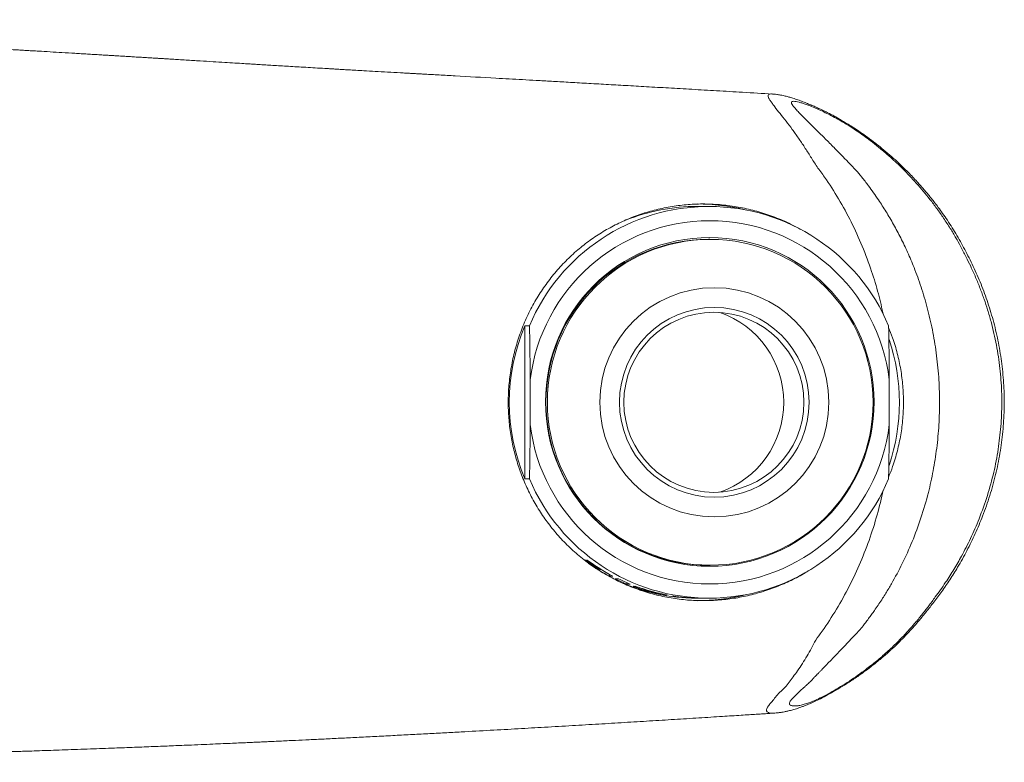
# Model space of a CAD drawing. Units: millimetres. Extents: x -89 to 353, y -248 to 484.
# Drawn here: x 187 to 247, y 415 to 460 of the extents above; entities that cross this region are included whole.
import ezdxf

# ---------------------------------------------------------------- set-up
doc = ezdxf.new("R2010")
doc.units = ezdxf.units.MM

msp = doc.modelspace()

# ---------------------------------------------------------------- linework, layer by layer
at = {"color": 7, "linetype": 'Continuous', "lineweight": 0}
for p, q in [((229.156, 448.731), (228.45, 448.731)), ((229.204, 446.731), (229.113, 446.731)), ((217.911, 441.45), (217.911, 432.112)), ((218.198, 441.45), (217.911, 441.45)), ((218.242, 438.143), (218.242, 435.419)), ((240.158, 438.143), (240.158, 435.419)), ((217.911, 432.112), (218.198, 432.112)), ((221.632, 427.16), (221.601, 427.16)), ((221.719, 427.16), (221.689, 427.16)), ((229.113, 426.831), (229.204, 426.831)), ((222.473, 426.573), (222.416, 426.573)), ((222.473, 426.591), (222.473, 426.573)), ((222.561, 426.573), (222.503, 426.573)), ((222.561, 426.591), (222.561, 426.573)), ((223.083, 426.288), (223.083, 426.178)), ((223.083, 426.178), (223.288, 426.178)), ((223.637, 426.004), (223.431, 426.004)), ((224.129, 425.781), (224.129, 425.695)), ((224.129, 425.695), (224.334, 425.695)), ((224.771, 425.519), (224.771, 425.493)), ((225.232, 425.374), (225.232, 425.327)), ((225.319, 425.347), (225.319, 425.327)), ((225.728, 425.185), (225.785, 425.185)), ((225.785, 425.193), (225.785, 425.185)), ((225.816, 425.185), (225.873, 425.185)), ((225.873, 425.193), (225.873, 425.185)), ((226.395, 425.073), (226.395, 425.033)), ((226.395, 425.033), (226.601, 425.033)), ((227.572, 424.893), (227.572, 424.873)), ((227.965, 424.855), (227.965, 424.853)), ((228.269, 424.837), (228.269, 424.835)), ((228.45, 424.831), (228.65, 424.831)), ((228.474, 424.834), (228.474, 424.833)), ((228.742, 424.831), (229.156, 424.831))]:
    msp.add_line(p, q, dxfattribs=at)
at = {"color": 8, "linetype": 'Continuous', "lineweight": 0}
for p, q in [((225.175, 425.391), (225.175, 425.329)), ((225.676, 425.244), (225.676, 425.236))]:
    msp.add_line(p, q, dxfattribs=at)
at = {"color": 7, "linetype": 'Continuous', "lineweight": 0}
for centre, radius in [((229.199, 436.806), 10.025), ((229.23, 436.782), 9.938), ((229.479, 436.782), 6.991), ((229.476, 436.782), 5.788), ((229.45, 436.782), 5.493)]:
    msp.add_circle(centre, radius, dxfattribs=at)
for centre, radius, start, end in [((229.156, 436.839), 11.889, 22.82152, 157.17848), ((228.451, 436.866), 11.865, 90.00236, 111.75955), ((228.442, 436.87), 12.011, 76.21348, 89.99937), ((229.2, 436.821), 11.038, 6.87916, 173.12084), ((229.132, 436.8), 9.931, 90.10839, 180.11003), ((227.91, 436.781), 5.807, 289.08915, 70.91085), ((228.956, 436.781), 11.991, 157.08374, 202.91626), ((228.781, 436.781), 11.993, 341.27647, 18.67668), ((229.132, 436.762), 9.931, 179.88997, 269.89161), ((229.2, 436.741), 11.038, 186.87916, 353.12084), ((229.156, 436.723), 11.889, 202.82152, 337.17848), ((228.679, 436.732), 11.905, 233.51903, 238.57801), ((228.71, 436.732), 11.905, 233.51903, 238.57801), ((228.765, 436.729), 11.901, 233.5182, 238.57885), ((228.793, 436.725), 11.897, 233.51727, 242.43847), ((228.587, 436.724), 11.896, 235.23054, 242.43881), ((228.582, 436.715), 11.885, 244.31995, 247.9959), ((228.451, 436.698), 11.867, 245.55764, 269.99659), ((228.787, 436.715), 11.885, 244.31995, 247.9959), ((228.575, 436.699), 11.868, 253.34749, 259.41249), ((228.781, 436.698), 11.867, 253.34711, 259.41256), ((228.601, 436.682), 11.85, 254.98387, 255.96712), ((228.67, 436.726), 11.896, 254.98578, 255.96521), ((228.693, 436.697), 11.866, 254.9835, 255.96539), ((228.75, 436.697), 11.866, 254.9835, 255.96539), ((228.78, 436.694), 11.864, 261.12181, 264.71999), ((228.574, 436.69), 11.859, 265.15127, 268.52589), ((228.719, 436.689), 11.858, 265.90953, 269.55572), ((228.442, 436.691), 12.011, 270.00063, 283.78652), ((228.688, 436.689), 11.858, 266.50356, 268.96289)]:
    msp.add_arc(centre, radius, start, end, dxfattribs=at)
for centre, major_axis, ratio, start_param, end_param in [((228.325, 436.781), (0, 11.95), 0.748489, 2.987214, 3.057288), ((228.509, 436.781), (0, 11.95), 0.748489, 3.049796, 3.070475), ((228.509, 436.781), (0, 11.95), 0.748489, 3.080803, 3.102191), ((228.742, 436.781), (14.865, 0), 0.803923, 4.672987, 4.694356), ((228.65, 436.781), (14.865, 0), 0.803923, 4.686759, 4.71548), ((228.742, 436.781), (14.865, 0), 0.803923, 4.704663, 4.712389)]:
    msp.add_ellipse(centre, major_axis=major_axis, ratio=ratio, start_param=start_param, end_param=end_param, dxfattribs=at)
for points, knots in [([(233.032, 455.588), (233.028, 455.588), (232.418, 455.624), (231.279, 455.691), (229.643, 455.786), (228.137, 455.873), (226.71, 455.956), (225.361, 456.033), (224.092, 456.106), (222.869, 456.176), (221.698, 456.242), (220.585, 456.306), (219.565, 456.363), (218.639, 456.416), (217.781, 456.464), (216.96, 456.51), (215.587, 456.588), (214.322, 456.658), (213.166, 456.723), (212.688, 456.75), (212.249, 456.775), (211.915, 456.794), (211.686, 456.806), (211.543, 456.814), (211.42, 456.821), (211.294, 456.828), (211.135, 456.837), (210.92, 456.849), (210.642, 456.865), (210.17, 456.892), (209.543, 456.927), (208.797, 456.969), (208.154, 457.006), (207.612, 457.037), (207.179, 457.062), (206.811, 457.083), (206.534, 457.099), (206.336, 457.111), (206.171, 457.121), (205.966, 457.133), (205.608, 457.153), (205.122, 457.182), (204.553, 457.216), (204.01, 457.248), (203.496, 457.279), (203.005, 457.309), (202.544, 457.337), (202.134, 457.362), (201.786, 457.383), (201.467, 457.402), (201.134, 457.423), (200.714, 457.448), (200.195, 457.48), (199.567, 457.518), (198.861, 457.562), (198.074, 457.61), (197.373, 457.653), (196.803, 457.687), (196.419, 457.711), (196.11, 457.73), (195.872, 457.744), (195.661, 457.757), (195.426, 457.771), (195.143, 457.788), (194.833, 457.807), (194.511, 457.827), (194.181, 457.847), (193.843, 457.867), (193.525, 457.887), (193.257, 457.903), (193.054, 457.915), (192.901, 457.925), (192.758, 457.933), (192.574, 457.944), (192.319, 457.96), (191.989, 457.98), (191.612, 458.002), (191.218, 458.026), (190.832, 458.049), (190.316, 458.08), (189.687, 458.118), (188.944, 458.162), (188.352, 458.196), (187.888, 458.223), (187.558, 458.242), (187.241, 458.261), (186.95, 458.277), (186.698, 458.292), (186.471, 458.305), (186.234, 458.318), (185.946, 458.334), (185.603, 458.354), (185.223, 458.375), (184.827, 458.397), (184.432, 458.419), (183.546, 458.467), (182.17, 458.542), (180.298, 458.64), (178.515, 458.731), (176.821, 458.814), (175.593, 458.873), (174.729, 458.914), (174.244, 458.937), (173.8, 458.957), (173.425, 458.974), (173.141, 458.987), (172.936, 458.997), (172.77, 459.004), (172.588, 459.012), (172.353, 459.023), (172.059, 459.036), (171.715, 459.051), (171.323, 459.069), (170.885, 459.088), (170.395, 459.109), (169.856, 459.132), (168.975, 459.169), (167.799, 459.218), (166.373, 459.275), (165.029, 459.327), (163.767, 459.375), (162.585, 459.418), (161.484, 459.457), (160.431, 459.493), (159.432, 459.527), (158.492, 459.558), (157.629, 459.585), (156.812, 459.611), (155.602, 459.647), (153.984, 459.695), (152.469, 459.736), (151.447, 459.763), (150.916, 459.776), (150.385, 459.789), (149.857, 459.802), (149.35, 459.815), (148.878, 459.826), (148.456, 459.836), (148.085, 459.844), (147.767, 459.851), (147.493, 459.858), (147.228, 459.863), (146.916, 459.87), (146.526, 459.879), (146.05, 459.889), (145.505, 459.9), (144.845, 459.913), (144.086, 459.928), (143.262, 459.943), (142.451, 459.958), (141.67, 459.971), (140.917, 459.984), (140.079, 459.997), (139.168, 460.011), (138.197, 460.024), (137.287, 460.036), (136.492, 460.046), (135.783, 460.054), (135.122, 460.062), (134.422, 460.069), (133.639, 460.076), (132.769, 460.084), (131.81, 460.092), (130.796, 460.099), (129.728, 460.106), (128.608, 460.112), (127.44, 460.116), (126.224, 460.12), (125.009, 460.122), (123.803, 460.122), (122.635, 460.121), (121.49, 460.119), (120.392, 460.116), (119.341, 460.112), (118.336, 460.107), (117.297, 460.101), (116.231, 460.093), (115.149, 460.084), (114.134, 460.075), (113.184, 460.065), (112.292, 460.055), (111.44, 460.044), (110.606, 460.033), (109.677, 460.02), (109.043, 460.01), (108.677, 460.005)], [0, 0, 0, 0, 0.000087, 0.012408, 0.023145, 0.033348, 0.043019, 0.052156, 0.060758, 0.068826, 0.077016, 0.084567, 0.091478, 0.097748, 0.103415, 0.108937, 0.114448, 0.131354, 0.134665, 0.137971, 0.141079, 0.143599, 0.144766, 0.145738, 0.146515, 0.147264, 0.14829, 0.149749, 0.151642, 0.153929, 0.159337, 0.164394, 0.1691, 0.172397, 0.175409, 0.177905, 0.17987, 0.181042, 0.181926, 0.183231, 0.185218, 0.18921, 0.193122, 0.196806, 0.200269, 0.203597, 0.206811, 0.209646, 0.211932, 0.213891, 0.21614, 0.218705, 0.22243, 0.226679, 0.231469, 0.236802, 0.242679, 0.24573, 0.248384, 0.250483, 0.252025, 0.253222, 0.254797, 0.25679, 0.258987, 0.261094, 0.263334, 0.265708, 0.267987, 0.269823, 0.271191, 0.272129, 0.272954, 0.274109, 0.275917, 0.278195, 0.280919, 0.28368, 0.286333, 0.288879, 0.294346, 0.299331, 0.304284, 0.306628, 0.30895, 0.311152, 0.313226, 0.315006, 0.316397, 0.317981, 0.319994, 0.322435, 0.325209, 0.328, 0.330785, 0.333564, 0.346718, 0.359976, 0.373487, 0.384975, 0.3965, 0.400129, 0.403761, 0.407079, 0.409813, 0.411961, 0.413304, 0.414307, 0.415593, 0.417315, 0.419471, 0.422063, 0.424906, 0.428136, 0.431754, 0.43576, 0.440109, 0.451356, 0.462042, 0.472167, 0.48173, 0.490729, 0.499163, 0.50703, 0.515028, 0.522338, 0.528957, 0.53524, 0.541562, 0.55754, 0.573767, 0.578058, 0.582366, 0.586691, 0.591034, 0.595298, 0.599167, 0.602667, 0.605734, 0.608366, 0.610564, 0.612568, 0.614974, 0.618364, 0.622353, 0.626942, 0.632131, 0.639087, 0.646261, 0.653223, 0.659973, 0.66651, 0.672834, 0.68192, 0.690524, 0.698646, 0.706284, 0.711972, 0.717918, 0.724331, 0.73121, 0.739595, 0.748585, 0.75818, 0.768381, 0.779191, 0.790608, 0.802635, 0.815273, 0.827142, 0.83938, 0.85136, 0.862994, 0.874281, 0.885221, 0.895811, 0.908713, 0.921053, 0.932832, 0.944048, 0.9547, 0.964916, 0.975239, 0.98573, 1, 1, 1, 1]), ([(239.801, 442.103), (239.703, 442.535), (239.5, 443.433), (239.071, 444.838), (238.524, 446.309), (237.852, 447.788), (237.081, 449.194), (236.377, 450.314), (235.745, 451.132), (235.357, 451.761), (234.985, 452.352), (234.61, 452.913), (234.229, 453.445), (233.849, 453.945), (233.481, 454.408), (233.206, 454.755), (233.017, 455.005), (232.896, 455.176), (232.806, 455.324), (232.755, 455.446), (232.754, 455.533), (232.809, 455.582), (232.9, 455.596), (232.976, 455.59), (233.006, 455.588)], [0, 0, 0, 0, 0.072039, 0.150061, 0.239628, 0.328574, 0.416224, 0.502993, 0.546205, 0.586138, 0.625163, 0.664365, 0.703964, 0.744478, 0.786166, 0.828873, 0.850739, 0.872889, 0.895199, 0.91768, 0.940449, 0.963256, 0.985964, 1, 1, 1, 1]), ([(233.113, 417.819), (233.204, 417.827), (233.366, 417.84), (233.583, 417.871), (233.741, 417.9), (233.858, 417.923), (233.962, 417.946), (234.122, 417.984), (234.343, 418.042), (234.61, 418.125), (234.845, 418.209), (235.018, 418.276), (235.157, 418.333), (235.288, 418.388), (235.433, 418.452), (235.657, 418.554), (235.975, 418.708), (236.405, 418.932), (236.893, 419.207), (237.431, 419.533), (238.012, 419.912), (238.55, 420.286), (239.012, 420.632), (239.363, 420.908), (239.646, 421.141), (239.864, 421.326), (240.029, 421.471), (240.168, 421.595), (240.305, 421.719), (240.511, 421.911), (240.795, 422.186), (241.164, 422.563), (241.571, 423.001), (241.994, 423.487), (242.431, 424.022), (242.887, 424.608), (243.371, 425.251), (243.86, 425.962), (244.379, 426.788), (244.903, 427.724), (245.411, 428.769), (245.885, 429.888), (246.305, 431.087), (246.66, 432.365), (246.926, 433.668), (247.101, 434.99), (247.181, 436.319), (247.168, 437.645), (247.061, 438.956), (246.864, 440.244), (246.586, 441.495), (246.236, 442.696), (245.823, 443.842), (245.356, 444.939), (244.839, 445.971), (244.298, 446.962), (243.812, 447.726), (243.425, 448.291), (243.163, 448.651), (242.936, 448.949), (242.748, 449.189), (242.603, 449.37), (242.505, 449.489), (242.432, 449.577), (242.361, 449.661), (242.242, 449.801), (242.071, 449.998), (241.846, 450.249), (241.588, 450.526), (241.301, 450.824), (240.982, 451.14), (240.611, 451.491), (240.182, 451.875), (239.698, 452.282), (239.203, 452.672), (238.727, 453.024), (238.295, 453.324), (237.913, 453.576), (237.58, 453.785), (237.3, 453.953), (237.055, 454.096), (236.819, 454.23), (236.567, 454.365), (236.289, 454.506), (235.994, 454.648), (235.707, 454.778), (235.432, 454.898), (235.163, 455.01), (234.876, 455.124), (234.577, 455.234), (234.337, 455.315), (234.155, 455.371), (234.037, 455.405), (233.92, 455.437), (233.799, 455.467), (233.664, 455.498), (233.494, 455.532), (233.267, 455.569), (233.095, 455.583), (233, 455.591)], [0, 0, 0, 0, 0.007437, 0.01317, 0.017147, 0.019872, 0.02266, 0.025574, 0.032895, 0.040591, 0.046136, 0.05029, 0.053315, 0.056578, 0.060219, 0.064225, 0.073333, 0.0837, 0.095287, 0.10803, 0.121866, 0.136691, 0.146929, 0.155548, 0.162568, 0.168014, 0.171911, 0.175095, 0.178606, 0.182441, 0.191064, 0.200957, 0.212126, 0.224616, 0.237001, 0.250777, 0.266165, 0.282484, 0.299294, 0.320963, 0.342543, 0.364223, 0.388773, 0.41332, 0.437895, 0.462545, 0.48717, 0.511579, 0.535893, 0.559993, 0.583756, 0.606943, 0.629516, 0.65161, 0.673365, 0.694051, 0.714444, 0.724079, 0.73246, 0.739533, 0.745265, 0.749646, 0.752669, 0.754034, 0.756105, 0.758902, 0.764442, 0.770957, 0.778153, 0.786047, 0.794659, 0.804015, 0.81561, 0.828153, 0.841198, 0.853155, 0.863865, 0.873349, 0.881587, 0.888564, 0.894264, 0.899787, 0.90608, 0.91312, 0.920773, 0.928999, 0.935861, 0.943163, 0.950951, 0.959213, 0.967596, 0.971196, 0.974392, 0.977371, 0.980529, 0.983879, 0.987854, 0.993241, 1, 1, 1, 1]), ([(246.965, 435.299), (246.993, 435.782), (247.048, 436.73), (246.99, 438.156), (246.833, 439.573), (246.607, 440.759), (246.37, 441.708), (246.169, 442.402), (245.946, 443.077), (245.702, 443.739), (245.429, 444.409), (245.139, 445.055), (244.827, 445.686), (244.531, 446.269), (244.213, 446.842), (243.869, 447.412), (243.48, 448.009), (243.065, 448.6), (242.519, 449.323), (241.833, 450.144), (241.141, 450.875), (240.61, 451.388), (240.201, 451.764), (239.751, 452.153), (239.262, 452.549), (238.806, 452.894), (238.389, 453.191), (237.97, 453.474), (237.578, 453.723), (237.173, 453.97), (236.813, 454.169), (236.435, 454.363), (236.064, 454.541), (235.692, 454.707), (235.36, 454.847), (235.081, 454.954), (234.855, 455.032), (234.653, 455.092), (234.471, 455.132), (234.324, 455.147), (234.216, 455.137), (234.168, 455.092), (234.187, 455.006), (234.265, 454.881), (234.401, 454.716), (234.579, 454.523), (234.805, 454.291), (235.08, 454.015), (235.402, 453.696), (235.789, 453.313), (236.246, 452.86), (236.754, 452.352), (237.239, 451.859), (237.685, 451.396), (238.101, 450.962), (238.504, 450.495), (238.962, 449.894), (239.464, 449.191), (239.972, 448.402), (240.426, 447.629), (240.865, 446.804), (241.284, 445.926), (241.705, 444.929), (242.113, 443.802), (242.49, 442.537), (242.802, 441.197), (243.039, 439.786), (243.186, 438.339), (243.239, 436.873), (243.199, 435.42), (243.066, 433.989), (242.849, 432.61), (242.535, 431.19), (242.114, 429.747), (241.577, 428.299), (240.972, 426.96), (240.469, 426.017), (240.121, 425.423), (239.941, 425.127), (239.744, 424.815), (239.53, 424.487), (239.318, 424.178), (239.121, 423.899), (238.936, 423.646), (238.747, 423.394), (238.543, 423.133), (238.326, 422.856), (238.07, 422.592), (237.786, 422.303), (237.484, 421.983), (237.164, 421.647), (236.852, 421.32), (236.464, 420.916), (236.145, 420.585), (235.889, 420.323), (235.769, 420.201), (235.65, 420.081), (235.559, 419.987), (235.473, 419.897), (235.446, 419.84), (235.337, 419.733), (235.219, 419.635), (235.103, 419.53), (234.985, 419.421), (234.863, 419.31), (234.764, 419.22), (234.675, 419.138), (234.589, 419.054), (234.474, 418.94), (234.344, 418.81), (234.223, 418.687), (234.123, 418.578), (234.066, 418.485), (234.05, 418.402), (234.081, 418.336), (234.145, 418.29), (234.235, 418.262), (234.357, 418.252), (234.53, 418.263), (234.759, 418.303), (235.022, 418.371), (235.317, 418.471), (235.654, 418.611), (236.066, 418.806), (236.537, 419.053), (237.062, 419.357), (237.583, 419.686), (238.108, 420.038), (238.676, 420.446), (239.286, 420.916), (239.936, 421.466), (240.564, 422.053), (241.026, 422.528), (241.336, 422.868), (241.508, 423.061), (241.69, 423.272), (241.884, 423.503), (242.09, 423.755), (242.292, 424.01), (242.477, 424.25), (242.632, 424.455), (242.755, 424.623), (242.863, 424.77), (243.033, 425.003), (243.283, 425.344), (243.579, 425.772), (243.853, 426.191), (244.101, 426.589), (244.338, 426.989), (244.687, 427.612), (245.139, 428.499), (245.676, 429.733), (246.157, 431.079), (246.544, 432.497), (246.823, 433.901), (246.918, 434.837), (246.965, 435.299)], [0, 0, 0, 0, 0.014641, 0.028743, 0.043124, 0.057829, 0.065315, 0.072827, 0.079776, 0.086932, 0.094297, 0.101811, 0.108521, 0.115776, 0.121637, 0.128454, 0.136042, 0.143392, 0.150508, 0.163815, 0.176265, 0.181653, 0.186877, 0.193751, 0.200528, 0.207067, 0.212344, 0.217473, 0.224086, 0.228313, 0.233822, 0.239312, 0.244792, 0.250479, 0.256514, 0.260706, 0.264499, 0.268585, 0.272631, 0.27681, 0.280922, 0.284512, 0.288156, 0.291954, 0.296028, 0.300386, 0.304337, 0.309738, 0.315363, 0.320406, 0.327985, 0.335877, 0.342501, 0.348959, 0.355304, 0.360783, 0.367558, 0.378338, 0.387048, 0.396138, 0.405609, 0.415462, 0.425698, 0.438486, 0.451826, 0.465718, 0.480164, 0.495163, 0.509717, 0.524567, 0.539128, 0.553215, 0.566828, 0.583179, 0.598792, 0.613668, 0.627811, 0.631244, 0.634631, 0.638331, 0.642473, 0.646556, 0.649723, 0.652874, 0.656104, 0.659299, 0.662971, 0.666748, 0.670539, 0.675455, 0.680011, 0.684598, 0.689242, 0.697387, 0.699292, 0.701379, 0.703097, 0.704985, 0.705946, 0.707561, 0.709397, 0.710911, 0.712281, 0.714545, 0.716431, 0.717992, 0.719267, 0.72078, 0.722739, 0.726045, 0.728683, 0.730689, 0.733783, 0.73745, 0.74179, 0.746633, 0.750634, 0.754667, 0.760128, 0.765958, 0.77147, 0.776537, 0.781589, 0.787036, 0.794078, 0.800513, 0.807603, 0.814319, 0.820992, 0.830011, 0.838702, 0.847505, 0.856456, 0.858927, 0.861498, 0.864315, 0.867378, 0.870688, 0.874166, 0.877271, 0.879877, 0.881987, 0.883599, 0.885418, 0.890804, 0.896596, 0.901414, 0.906159, 0.910952, 0.915654, 0.927993, 0.941314, 0.956642, 0.9715, 0.985943, 1, 1, 1, 1]), ([(234.74, 447.329), (234.578, 447.421), (234.114, 447.683), (233.305, 448.032), (232.327, 448.377), (231.324, 448.631), (230.305, 448.801), (229.277, 448.886), (228.261, 448.883), (227.264, 448.794), (226.292, 448.627), (225.34, 448.381), (224.419, 448.061), (223.534, 447.666), (222.689, 447.204), (221.886, 446.675), (221.122, 446.077), (220.402, 445.409), (219.731, 444.674), (219.123, 443.884), (218.576, 443.039), (218.098, 442.14), (217.693, 441.191), (217.366, 440.209), (217.124, 439.211), (216.968, 438.205), (216.894, 437.197), (216.901, 436.186), (216.987, 435.192), (217.153, 434.221), (217.39, 433.277), (217.699, 432.358), (218.08, 431.463), (218.534, 430.599), (219.059, 429.771), (219.647, 428.99), (220.304, 428.251), (221.031, 427.563), (221.826, 426.93), (222.673, 426.367), (223.564, 425.879), (224.496, 425.471), (225.462, 425.144), (226.455, 424.9), (227.453, 424.743), (228.448, 424.674), (229.435, 424.685), (230.418, 424.776), (231.389, 424.945), (232.341, 425.193), (233.269, 425.513), (234.166, 425.911), (234.821, 426.245), (235.16, 426.468), (235.227, 426.512)], [0, 0, 0, 0, 0.010946, 0.031316, 0.051611, 0.071721, 0.091909, 0.112094, 0.132201, 0.151518, 0.170907, 0.190296, 0.209615, 0.228716, 0.247882, 0.267049, 0.286154, 0.305967, 0.325848, 0.345728, 0.365541, 0.38586, 0.406256, 0.426649, 0.446963, 0.466645, 0.486401, 0.506158, 0.525839, 0.544879, 0.563986, 0.583094, 0.602138, 0.621569, 0.641063, 0.66056, 0.679992, 0.700204, 0.720489, 0.740772, 0.76098, 0.78106, 0.801218, 0.821373, 0.84145, 0.860693, 0.880006, 0.89932, 0.918566, 0.937714, 0.956925, 0.976139, 0.99529, 1, 1, 1, 1]), ([(218.242, 438.143), (218.24, 438.42), (218.236, 438.975), (218.226, 439.803), (218.214, 440.63), (218.203, 441.177), (218.198, 441.45)], [0, 0, 0, 0, 0.2492507, 0.4985093, 0.74925, 1, 1, 1, 1]), ([(240.115, 441.45), (240.121, 441.125), (240.133, 440.475), (240.148, 439.373), (240.155, 438.592), (240.158, 438.143)], [0, 0, 0, 0, 0.297746, 0.59601, 1, 1, 1, 1]), ([(240.116, 432.213), (240.201, 432.427), (240.408, 432.951), (240.662, 433.812), (240.87, 434.791), (240.995, 435.785), (241.037, 436.786), (240.994, 437.787), (240.868, 438.784), (240.658, 439.766), (240.404, 440.622), (240.199, 441.14), (240.116, 441.349)], [0, 0, 0, 0, 0.0738, 0.180258, 0.287097, 0.393943, 0.500413, 0.607203, 0.714373, 0.821535, 0.928312, 1, 1, 1, 1]), ([(218.198, 432.112), (218.204, 432.437), (218.216, 433.087), (218.232, 434.189), (218.238, 434.97), (218.242, 435.419)], [0, 0, 0, 0, 0.297746, 0.59601, 1, 1, 1, 1]), ([(240.158, 435.419), (240.156, 435.142), (240.152, 434.587), (240.142, 433.759), (240.13, 432.932), (240.12, 432.385), (240.115, 432.112)], [0, 0, 0, 0, 0.249251, 0.49851, 0.74925, 1, 1, 1, 1]), ([(233.13, 417.826), (233.074, 417.822), (232.923, 417.81), (232.761, 417.847), (232.673, 417.929), (232.653, 418.025), (232.69, 418.133), (232.795, 418.289), (232.962, 418.489), (233.152, 418.717), (233.39, 419.022), (233.746, 419.313), (233.975, 419.627), (234.236, 419.954), (234.501, 420.32), (234.781, 420.728), (235.066, 421.185), (235.348, 421.653), (235.588, 422.173), (236.141, 422.917), (236.844, 423.976), (237.638, 425.378), (238.337, 426.841), (238.936, 428.358), (239.431, 429.888), (239.673, 430.927), (239.79, 431.43)], [0, 0, 0, 0, 0.024684, 0.067567, 0.110556, 0.132024, 0.153084, 0.173834, 0.194171, 0.220751, 0.246287, 0.273748, 0.300349, 0.326511, 0.352321, 0.382976, 0.413238, 0.442938, 0.471937, 0.503681, 0.586234, 0.669532, 0.752933, 0.836532, 0.9207, 1, 1, 1, 1]), ([(224.771, 425.493), (224.736, 425.504), (224.645, 425.533), (224.566, 425.556), (224.528, 425.564), (224.543, 425.552), (224.631, 425.514), (224.782, 425.456), (224.972, 425.391), (225.112, 425.348), (225.175, 425.329)], [0, 0, 0, 0, 0.092269, 0.238072, 0.322301, 0.457966, 0.593486, 0.732909, 0.880192, 1, 1, 1, 1]), ([(225.38, 425.329), (225.306, 425.351), (225.149, 425.399), (224.926, 425.47), (224.744, 425.528), (224.653, 425.555), (224.617, 425.564), (224.624, 425.559), (224.627, 425.557)], [0, 0, 0, 0, 0.1959, 0.412482, 0.626585, 0.830754, 0.948702, 1, 1, 1, 1]), ([(225.588, 425.236), (225.552, 425.246), (225.478, 425.266), (225.374, 425.294), (225.29, 425.316), (225.246, 425.327), (225.228, 425.33), (225.235, 425.325), (225.278, 425.31), (225.351, 425.287), (225.439, 425.261), (225.503, 425.244), (225.531, 425.236)], [0, 0, 0, 0, 0.105838, 0.21865, 0.329741, 0.436851, 0.499937, 0.602085, 0.704163, 0.808189, 0.916281, 1, 1, 1, 1]), ([(225.676, 425.236), (225.64, 425.246), (225.566, 425.266), (225.462, 425.294), (225.378, 425.316), (225.334, 425.327), (225.316, 425.33), (225.323, 425.325), (225.366, 425.31), (225.438, 425.287), (225.527, 425.261), (225.591, 425.244), (225.619, 425.236)], [0, 0, 0, 0, 0.105836, 0.21866, 0.329743, 0.436845, 0.49994, 0.60208, 0.704156, 0.808189, 0.916267, 1, 1, 1, 1]), ([(155.016, 414.821), (155.409, 414.825), (156.184, 414.833), (157.402, 414.846), (158.651, 414.86), (159.923, 414.876), (161.054, 414.891), (162.035, 414.905), (162.86, 414.917), (163.613, 414.928), (164.292, 414.939), (164.896, 414.948), (165.425, 414.957), (165.854, 414.964), (166.193, 414.97), (166.455, 414.974), (166.711, 414.978), (167, 414.983), (167.356, 414.99), (167.781, 414.997), (168.276, 415.006), (168.842, 415.017), (169.794, 415.035), (171.142, 415.062), (172.9, 415.099), (174.57, 415.136), (176.136, 415.173), (177.577, 415.209), (178.858, 415.242), (179.948, 415.271), (180.813, 415.295), (181.632, 415.318), (182.375, 415.34), (183.045, 415.359), (183.644, 415.377), (184.202, 415.394), (184.718, 415.41), (185.192, 415.425), (185.625, 415.438), (186.028, 415.451), (186.413, 415.464), (186.824, 415.477), (187.291, 415.492), (187.845, 415.511), (188.477, 415.532), (189.152, 415.555), (190.131, 415.589), (191.365, 415.634), (192.782, 415.686), (194.07, 415.735), (195.233, 415.781), (196.326, 415.825), (197.291, 415.864), (198.13, 415.9), (198.841, 415.93), (199.479, 415.957), (200.041, 415.982), (200.528, 416.004), (200.939, 416.022), (201.275, 416.037), (201.541, 416.049), (201.75, 416.058), (201.955, 416.068), (202.207, 416.079), (202.547, 416.095), (202.958, 416.114), (203.423, 416.135), (204.026, 416.164), (204.776, 416.199), (205.686, 416.243), (206.656, 416.291), (207.684, 416.342), (208.755, 416.396), (209.846, 416.452), (210.926, 416.508), (211.982, 416.564), (213.012, 416.619), (214.284, 416.688), (215.778, 416.77), (217.476, 416.866), (219.146, 416.962), (220.785, 417.057), (222.409, 417.153), (223.981, 417.248), (225.522, 417.342), (227.034, 417.435), (228.519, 417.527), (229.687, 417.601), (230.547, 417.655), (231.088, 417.69), (231.582, 417.721), (232.001, 417.748), (232.311, 417.768), (232.527, 417.782), (232.665, 417.79), (232.776, 417.798), (232.899, 417.806), (233.016, 417.813), (233.102, 417.819), (233.13, 417.82)], [0, 0, 0, 0, 0.0166, 0.032707, 0.05115, 0.068799, 0.085656, 0.097957, 0.109292, 0.119586, 0.128839, 0.137055, 0.144236, 0.150383, 0.154481, 0.157946, 0.160984, 0.164805, 0.169603, 0.175266, 0.181869, 0.18941, 0.197888, 0.219814, 0.242984, 0.267387, 0.285525, 0.304279, 0.323644, 0.335315, 0.346558, 0.35711, 0.366973, 0.375199, 0.38288, 0.390016, 0.39661, 0.402662, 0.408174, 0.413148, 0.418056, 0.422869, 0.428781, 0.43579, 0.443892, 0.452704, 0.461343, 0.480887, 0.499288, 0.514758, 0.52933, 0.542998, 0.555759, 0.565556, 0.574445, 0.582396, 0.589415, 0.595507, 0.600591, 0.604787, 0.608099, 0.610539, 0.6126, 0.615748, 0.619983, 0.625278, 0.631132, 0.637338, 0.647798, 0.65912, 0.671297, 0.683974, 0.697451, 0.711183, 0.724595, 0.73769, 0.750472, 0.762943, 0.785009, 0.806054, 0.826093, 0.847112, 0.867031, 0.886491, 0.905603, 0.924372, 0.942802, 0.960897, 0.9679, 0.974841, 0.981099, 0.986312, 0.990482, 0.992648, 0.994367, 0.99564, 0.99678, 0.99895, 1, 1, 1, 1])]:
    msp.add_open_spline(points, degree=3, knots=knots, dxfattribs=at)

doc.saveas('drawing.dxf')
